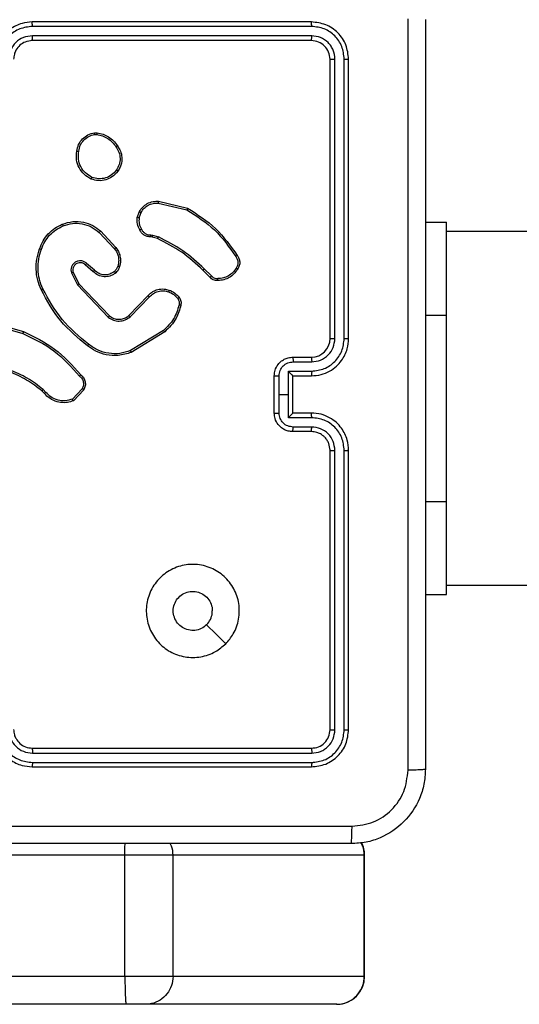
# Model space of a CAD drawing. Units: millimetres. Extents: x -4534 to 379945, y -3372 to 5680.
# Drawn here: x -1245 to -1191, y 2626 to 2731 of the extents above; entities that cross this region are included whole.
import ezdxf

# ---------------------------------------------------------------- set-up
doc = ezdxf.new("R2010")
doc.units = ezdxf.units.MM
doc.layers.add('Toestel 2D', color=7, linetype='Continuous', lineweight=20)

# ---------------------------------------------------------------- blocks, each defined once
blk = doc.blocks.new('1')
at = {"color": 7, "linetype": 'Continuous', "lineweight": 25}
for p, q in [((-1147.028, -54.662), (-1150.028, -54.662)), ((-1147.025, -54.71), (-1150.027, -54.71)), ((-1147.028, -54.862), (-1150.028, -54.862)), ((-1147.025, -54.81), (-1150.027, -54.81)), ((-1146.828, -58.062), (-1146.828, -55.062)), ((-1146.775, -58.062), (-1146.775, -55.06)), ((-1146.675, -58.062), (-1146.675, -55.06)), ((-1146.628, -58.062), (-1146.628, -55.062)), ((-1149.36, -55.852), (-1149.331, -55.852)), ((-1149.357, -55.871), (-1149.333, -55.871)), ((-1148.674, -56.608), (-1148.366, -56.681)), ((-1148.673, -56.588), (-1148.358, -56.663)), ((-1148.9, -56.762), (-1148.877, -56.699)), ((-1148.88, -56.765), (-1148.859, -56.708)), ((-1145.803, -56.812), (-1145.578, -56.812)), ((-1145.578, -57.812), (-1145.578, -56.812)), ((-1149.308, -56.922), (-1149.145, -57.098)), ((-1149.295, -56.907), (-1149.13, -57.085)), ((-1148.739, -56.972), (-1148.753, -56.97)), ((-1148.752, -56.95), (-1148.736, -56.952)), ((-1148.682, -56.989), (-1148.739, -56.972)), ((-1148.736, -56.952), (-1148.673, -56.97)), ((-1132.129, -56.912), (-1145.578, -56.912)), ((-1149.373, -57.344), (-1149.458, -57.27)), ((-1149.359, -57.329), (-1149.444, -57.255)), ((-1148.102, -57.39), (-1148.179, -57.313)), ((-1149.607, -57.357), (-1149.543, -57.487)), ((-1149.588, -57.351), (-1149.527, -57.476)), ((-1148.118, -57.403), (-1148.194, -57.328)), ((-1149.543, -57.487), (-1149.212, -57.833)), ((-1149.527, -57.476), (-1149.199, -57.818)), ((-1148.99, -57.815), (-1148.784, -57.601)), ((-1148.976, -57.83), (-1148.768, -57.614)), ((-1145.578, -59.812), (-1145.578, -57.812)), ((-1150.482, -57.908), (-1150.129, -58.007)), ((-1150.478, -57.888), (-1150.123, -57.988)), ((-1148.617, -57.975), (-1148.972, -58.192)), ((-1148.605, -57.991), (-1148.964, -58.211)), ((-1147.228, -58.262), (-1147.028, -58.262)), ((-1147.226, -58.312), (-1147.025, -58.312)), ((-1147.428, -58.862), (-1147.428, -58.462)), ((-1147.376, -58.662), (-1147.376, -58.462)), ((-1147.276, -58.412), (-1147.025, -58.412)), ((-1147.276, -58.662), (-1147.276, -58.412)), ((-1147.228, -58.462), (-1147.028, -58.462)), ((-1147.228, -58.462), (-1147.228, -58.462)), ((-1147.228, -58.862), (-1147.228, -58.462)), ((-1149.897, -58.652), (-1149.924, -58.625)), ((-1149.882, -58.64), (-1149.91, -58.61)), ((-1149.49, -58.602), (-1149.596, -58.713)), ((-1149.474, -58.612), (-1149.586, -58.731)), ((-1147.376, -58.862), (-1147.376, -58.662)), ((-1147.376, -58.662), (-1147.276, -58.662)), ((-1147.276, -58.912), (-1147.276, -58.662)), ((-1147.028, -58.862), (-1147.228, -58.862)), ((-1147.228, -58.862), (-1147.228, -58.862)), ((-1147.025, -58.912), (-1147.276, -58.912)), ((-1147.028, -59.062), (-1147.228, -59.062)), ((-1147.025, -59.013), (-1147.226, -59.013)), ((-1146.828, -62.262), (-1146.828, -59.262)), ((-1146.775, -62.265), (-1146.775, -59.263)), ((-1146.675, -62.265), (-1146.675, -59.263)), ((-1146.628, -62.262), (-1146.628, -59.262)), ((-1145.578, -60.812), (-1145.578, -59.812)), ((-1145.578, -60.712), (-1132.129, -60.712)), ((-1145.803, -60.812), (-1145.578, -60.812)), ((-1150.028, -62.462), (-1147.028, -62.462)), ((-1150.027, -62.515), (-1147.025, -62.515)), ((-1150.028, -62.662), (-1147.028, -62.662)), ((-1150.027, -62.615), (-1147.025, -62.615)), ((-1148.515, -63.612), (-1149.032, -63.612)), ((-1149.032, -64.912), (-1149.032, -63.612)), ((-1148.515, -64.912), (-1148.515, -63.612)), ((-1146.46, -63.612), (-1148.515, -63.612)), ((-1146.46, -64.912), (-1146.46, -63.612)), ((-1146.456, -64.912), (-1146.456, -63.612)), ((-1226.914, -64.912), (-1149.032, -64.912)), ((-1149.032, -64.912), (-1148.515, -64.912)), ((-1148.515, -64.912), (-1146.46, -64.912)), ((-1149.019, -65.212), (-1226.901, -65.212)), ((-1148.812, -65.212), (-1149.019, -65.212)), ((-1146.757, -65.212), (-1148.812, -65.212)), ((-1146.756, -65.212), (-1146.757, -65.212))]:
    blk.add_line(p, q, dxfattribs=at)
at = {"color": 8, "linetype": 'Continuous', "lineweight": 25}
for p, q in [((-1145.803, -57.812), (-1145.578, -57.812)), ((-1145.803, -59.812), (-1145.578, -59.812)), ((-1149.032, -63.612), (-1220.264, -63.612)), ((-1146.456, -63.612), (-1146.46, -63.612)), ((-1146.46, -64.912), (-1146.456, -64.912))]:
    blk.add_line(p, q, dxfattribs=at)
at = {"color": 7, "linetype": 'Continuous', "lineweight": 25, "flags": 128}
blk.add_lwpolyline([(-1147.949, -61.341), (-1148.052, -61.238), (-1148.154, -61.136)], dxfattribs=at)
at = {"color": 7, "linetype": 'Continuous', "lineweight": 25}
for centre, radius, start, end in [((-1147.028, -58.062), 0.2, 269.9992, 359.9991), ((-1146.756, -63.612), 0.3, 0, 27.329), ((-1146.756, -64.912), 0.3, 270, 0)]:
    blk.add_arc(centre, radius, start, end, dxfattribs=at)
for points, knots in [([(-1150.028, -54.662), (-1150.065, -54.665), (-1150.149, -54.672), (-1150.252, -54.725), (-1150.33, -54.795), (-1150.382, -54.869), (-1150.42, -54.96), (-1150.425, -55.027), (-1150.428, -55.062)], [0, 0, 0, 0, 0.1776076, 0.4030072, 0.5342124, 0.6774576, 0.8327236, 1, 1, 1, 1]), ([(-1150.027, -54.71), (-1150.027, -54.703), (-1150.027, -54.691), (-1150.027, -54.675), (-1150.028, -54.665), (-1150.028, -54.663), (-1150.028, -54.662)], [0, 0, 0, 0, 0.250161, 0.500083, 0.749942, 1, 1, 1, 1]), ([(-1147.025, -54.71), (-1147.025, -54.703), (-1147.026, -54.689), (-1147.026, -54.673), (-1147.027, -54.664), (-1147.027, -54.663), (-1147.028, -54.662)], [0, 0, 0, 0, 0.279793, 0.559148, 0.779425, 1, 1, 1, 1]), ([(-1146.628, -55.062), (-1146.634, -55.01), (-1146.646, -54.905), (-1146.738, -54.773), (-1146.871, -54.68), (-1146.975, -54.668), (-1147.028, -54.662)], [0, 0, 0, 0, 0.250151, 0.500128, 0.750043, 1, 1, 1, 1]), ([(-1145.99, -62.698), (-1145.99, -61.802), (-1145.99, -60.009), (-1145.99, -57.316), (-1145.99, -55.523), (-1145.99, -54.627)], [0, 0, 0, 0, 0.333336, 0.666664, 1, 1, 1, 1]), ([(-1145.803, -54.637), (-1145.803, -55.531), (-1145.803, -57.32), (-1145.803, -60.005), (-1145.803, -61.793), (-1145.803, -62.687)], [0, 0, 0, 0, 0.333296, 0.666701, 1, 1, 1, 1]), ([(-1150.027, -54.71), (-1150.073, -54.715), (-1150.165, -54.727), (-1150.281, -54.807), (-1150.362, -54.922), (-1150.372, -55.014), (-1150.378, -55.06)], [0, 0, 0, 0, 0.2499, 0.499843, 0.749541, 1, 1, 1, 1]), ([(-1146.675, -55.06), (-1146.681, -55.014), (-1146.692, -54.923), (-1146.759, -54.825), (-1146.829, -54.767), (-1146.91, -54.723), (-1146.979, -54.715), (-1147.025, -54.71)], [0, 0, 0, 0, 0.249618, 0.499218, 0.623818, 0.749847, 1, 1, 1, 1]), ([(-1150.027, -54.81), (-1150.06, -54.814), (-1150.126, -54.821), (-1150.208, -54.879), (-1150.266, -54.962), (-1150.274, -55.027), (-1150.277, -55.06)], [0, 0, 0, 0, 0.250424, 0.500121, 0.75006, 1, 1, 1, 1]), ([(-1150.028, -54.862), (-1150.053, -54.865), (-1150.101, -54.871), (-1150.163, -54.91), (-1150.201, -54.957), (-1150.224, -55.01), (-1150.226, -55.044), (-1150.228, -55.062)], [0, 0, 0, 0, 0.2444389, 0.457347, 0.6754424, 0.8245365, 1, 1, 1, 1]), ([(-1150.028, -54.862), (-1150.028, -54.862), (-1150.028, -54.862), (-1150.028, -54.859), (-1150.027, -54.854), (-1150.027, -54.847), (-1150.027, -54.839), (-1150.027, -54.83), (-1150.027, -54.82), (-1150.027, -54.813), (-1150.027, -54.81)], [0, 0, 0, 0, 0.124874, 0.250177, 0.375192, 0.49998, 0.624735, 0.749797, 0.874932, 1, 1, 1, 1]), ([(-1147.028, -54.862), (-1147.027, -54.861), (-1147.027, -54.859), (-1147.026, -54.845), (-1147.025, -54.828), (-1147.025, -54.816), (-1147.025, -54.81)], [0, 0, 0, 0, 0.279784, 0.55893, 0.779435, 1, 1, 1, 1]), ([(-1146.828, -55.062), (-1146.831, -55.036), (-1146.837, -54.984), (-1146.883, -54.918), (-1146.949, -54.871), (-1147.002, -54.865), (-1147.028, -54.862)], [0, 0, 0, 0, 0.250212, 0.500127, 0.749988, 1, 1, 1, 1]), ([(-1146.775, -55.06), (-1146.779, -55.027), (-1146.784, -54.978), (-1146.816, -54.92), (-1146.858, -54.87), (-1146.927, -54.822), (-1146.993, -54.814), (-1147.025, -54.81)], [0, 0, 0, 0, 0.250149, 0.376162, 0.500777, 0.750384, 1, 1, 1, 1]), ([(-1146.828, -55.062), (-1146.827, -55.062), (-1146.825, -55.061), (-1146.81, -55.06), (-1146.793, -55.06), (-1146.781, -55.06), (-1146.775, -55.06)], [0, 0, 0, 0, 0.2798021, 0.5589835, 0.7794826, 1, 1, 1, 1]), ([(-1146.675, -55.06), (-1146.668, -55.06), (-1146.654, -55.06), (-1146.639, -55.061), (-1146.629, -55.062), (-1146.628, -55.062), (-1146.628, -55.062)], [0, 0, 0, 0, 0.279806, 0.559167, 0.779443, 1, 1, 1, 1]), ([(-1149.549, -56.049), (-1149.544, -56.025), (-1149.534, -55.977), (-1149.491, -55.916), (-1149.432, -55.87), (-1149.385, -55.858), (-1149.36, -55.852)], [0, 0, 0, 0, 0.250002, 0.500012, 0.746666, 1, 1, 1, 1]), ([(-1149.529, -56.051), (-1149.524, -56.029), (-1149.516, -55.985), (-1149.476, -55.93), (-1149.423, -55.887), (-1149.379, -55.876), (-1149.357, -55.871)], [0, 0, 0, 0, 0.249961, 0.499935, 0.749786, 1, 1, 1, 1]), ([(-1149.357, -55.871), (-1149.358, -55.868), (-1149.358, -55.863), (-1149.359, -55.857), (-1149.36, -55.853), (-1149.36, -55.852), (-1149.36, -55.852)], [0, 0, 0, 0, 0.2501605, 0.5000875, 0.7494407, 1, 1, 1, 1]), ([(-1149.331, -55.852), (-1149.331, -55.852), (-1149.331, -55.853), (-1149.332, -55.858), (-1149.332, -55.864), (-1149.333, -55.869), (-1149.333, -55.871)], [0, 0, 0, 0, 0.279177, 0.559111, 0.779332, 1, 1, 1, 1]), ([(-1149.333, -55.871), (-1149.313, -55.875), (-1149.272, -55.883), (-1149.216, -55.912), (-1149.166, -55.951), (-1149.141, -55.985), (-1149.129, -56.002)], [0, 0, 0, 0, 0.249902, 0.499997, 0.750076, 1, 1, 1, 1]), ([(-1149.331, -55.852), (-1149.309, -55.856), (-1149.266, -55.864), (-1149.206, -55.895), (-1149.153, -55.936), (-1149.126, -55.973), (-1149.113, -55.991)], [0, 0, 0, 0, 0.2469958, 0.4959946, 0.7469865, 1, 1, 1, 1]), ([(-1149.113, -55.991), (-1149.113, -55.991), (-1149.114, -55.991), (-1149.116, -55.993), (-1149.12, -55.995), (-1149.122, -55.997), (-1149.126, -55.999), (-1149.128, -56.001), (-1149.129, -56.002)], [0, 0, 0, 0, 0.217518, 0.456896, 0.584178, 0.717497, 0.856082, 1, 1, 1, 1]), ([(-1149.129, -56.002), (-1149.117, -56.021), (-1149.092, -56.059), (-1149.081, -56.127), (-1149.09, -56.195), (-1149.113, -56.233), (-1149.125, -56.253)], [0, 0, 0, 0, 0.249964, 0.499938, 0.749788, 1, 1, 1, 1]), ([(-1149.113, -55.991), (-1149.104, -56.005), (-1149.082, -56.037), (-1149.063, -56.102), (-1149.065, -56.167), (-1149.082, -56.224), (-1149.1, -56.251), (-1149.109, -56.265)], [0, 0, 0, 0, 0.172911, 0.397088, 0.67226, 0.829706, 1, 1, 1, 1]), ([(-1149.394, -56.35), (-1149.42, -56.335), (-1149.473, -56.304), (-1149.527, -56.23), (-1149.558, -56.141), (-1149.552, -56.08), (-1149.549, -56.049)], [0, 0, 0, 0, 0.245332, 0.500041, 0.742725, 1, 1, 1, 1]), ([(-1149.549, -56.049), (-1149.549, -56.049), (-1149.548, -56.049), (-1149.545, -56.049), (-1149.541, -56.05), (-1149.537, -56.05), (-1149.533, -56.051), (-1149.53, -56.051), (-1149.529, -56.051)], [0, 0, 0, 0, 0.219003, 0.45814, 0.58594, 0.718675, 0.85676, 1, 1, 1, 1]), ([(-1149.386, -56.331), (-1149.411, -56.316), (-1149.459, -56.288), (-1149.51, -56.218), (-1149.537, -56.136), (-1149.532, -56.08), (-1149.529, -56.051)], [0, 0, 0, 0, 0.249948, 0.499915, 0.749749, 1, 1, 1, 1]), ([(-1149.125, -56.253), (-1149.141, -56.272), (-1149.173, -56.309), (-1149.241, -56.341), (-1149.315, -56.351), (-1149.362, -56.337), (-1149.386, -56.331)], [0, 0, 0, 0, 0.250252, 0.500077, 0.750044, 1, 1, 1, 1]), ([(-1149.109, -56.265), (-1149.109, -56.265), (-1149.109, -56.264), (-1149.113, -56.261), (-1149.118, -56.257), (-1149.122, -56.254), (-1149.125, -56.253)], [0, 0, 0, 0, 0.250267, 0.500042, 0.749651, 1, 1, 1, 1]), ([(-1149.109, -56.265), (-1149.128, -56.288), (-1149.164, -56.328), (-1149.239, -56.361), (-1149.317, -56.372), (-1149.368, -56.357), (-1149.394, -56.35)], [0, 0, 0, 0, 0.277663, 0.499917, 0.750898, 1, 1, 1, 1]), ([(-1149.394, -56.35), (-1149.394, -56.349), (-1149.394, -56.349), (-1149.393, -56.346), (-1149.391, -56.342), (-1149.389, -56.339), (-1149.388, -56.335), (-1149.387, -56.332), (-1149.386, -56.331)], [0, 0, 0, 0, 0.216965, 0.45532, 0.583168, 0.716395, 0.855589, 1, 1, 1, 1]), ([(-1148.877, -56.699), (-1148.866, -56.682), (-1148.844, -56.647), (-1148.792, -56.61), (-1148.733, -56.588), (-1148.692, -56.588), (-1148.673, -56.588)], [0, 0, 0, 0, 0.250044, 0.5000025, 0.7697342, 1, 1, 1, 1]), ([(-1148.859, -56.708), (-1148.849, -56.692), (-1148.829, -56.661), (-1148.783, -56.628), (-1148.73, -56.608), (-1148.693, -56.608), (-1148.674, -56.608)], [0, 0, 0, 0, 0.250045, 0.50001, 0.749948, 1, 1, 1, 1]), ([(-1148.673, -56.588), (-1148.673, -56.589), (-1148.673, -56.589), (-1148.673, -56.594), (-1148.673, -56.6), (-1148.674, -56.605), (-1148.674, -56.608)], [0, 0, 0, 0, 0.250048, 0.499681, 0.74948, 1, 1, 1, 1]), ([(-1148.358, -56.663), (-1148.358, -56.663), (-1148.358, -56.664), (-1148.359, -56.666), (-1148.36, -56.67), (-1148.362, -56.673), (-1148.364, -56.677), (-1148.365, -56.679), (-1148.366, -56.681)], [0, 0, 0, 0, 0.2013055, 0.4345616, 0.5638297, 0.7009635, 0.8464208, 1, 1, 1, 1]), ([(-1148.366, -56.681), (-1148.262, -56.747), (-1148.054, -56.879), (-1147.912, -57.08), (-1147.841, -57.181)], [0, 0, 0, 0, 0.500004, 1, 1, 1, 1]), ([(-1148.358, -56.663), (-1148.252, -56.73), (-1148.041, -56.863), (-1147.897, -57.068), (-1147.825, -57.17)], [0, 0, 0, 0, 0.5, 1, 1, 1, 1]), ([(-1148.873, -56.896), (-1148.883, -56.875), (-1148.905, -56.833), (-1148.902, -56.786), (-1148.9, -56.762)], [0, 0, 0, 0, 0.500008, 1, 1, 1, 1]), ([(-1148.88, -56.765), (-1148.882, -56.765), (-1148.885, -56.765), (-1148.889, -56.764), (-1148.892, -56.763), (-1148.896, -56.763), (-1148.899, -56.762), (-1148.9, -56.762), (-1148.9, -56.762)], [0, 0, 0, 0, 0.141244, 0.278252, 0.410405, 0.537767, 0.777601, 1, 1, 1, 1]), ([(-1148.88, -56.765), (-1148.881, -56.787), (-1148.884, -56.829), (-1148.864, -56.867), (-1148.855, -56.886)], [0, 0, 0, 0, 0.499993, 1, 1, 1, 1]), ([(-1148.877, -56.699), (-1148.877, -56.699), (-1148.876, -56.699), (-1148.871, -56.702), (-1148.865, -56.705), (-1148.861, -56.707), (-1148.859, -56.708)], [0, 0, 0, 0, 0.279574, 0.559195, 0.779436, 1, 1, 1, 1]), ([(-1149.949, -57.097), (-1149.937, -57.068), (-1149.915, -57.011), (-1149.858, -56.937), (-1149.788, -56.874), (-1149.733, -56.847), (-1149.705, -56.834)], [0, 0, 0, 0, 0.2499934, 0.499993, 0.749994, 1, 1, 1, 1]), ([(-1149.93, -57.103), (-1149.919, -57.076), (-1149.897, -57.021), (-1149.843, -56.951), (-1149.776, -56.891), (-1149.723, -56.865), (-1149.697, -56.852)], [0, 0, 0, 0, 0.24993, 0.499996, 0.750073, 1, 1, 1, 1]), ([(-1149.705, -56.834), (-1149.667, -56.822), (-1149.593, -56.799), (-1149.479, -56.808), (-1149.376, -56.843), (-1149.322, -56.886), (-1149.295, -56.907)], [0, 0, 0, 0, 0.268423, 0.524556, 0.768426, 1, 1, 1, 1]), ([(-1149.705, -56.834), (-1149.705, -56.834), (-1149.704, -56.835), (-1149.702, -56.839), (-1149.7, -56.845), (-1149.698, -56.849), (-1149.697, -56.852)], [0, 0, 0, 0, 0.249793, 0.499923, 0.74942, 1, 1, 1, 1]), ([(-1149.697, -56.852), (-1149.664, -56.841), (-1149.597, -56.82), (-1149.492, -56.826), (-1149.391, -56.857), (-1149.336, -56.9), (-1149.308, -56.922)], [0, 0, 0, 0, 0.249971, 0.499964, 0.749872, 1, 1, 1, 1]), ([(-1148.873, -56.896), (-1148.873, -56.896), (-1148.872, -56.896), (-1148.869, -56.894), (-1148.865, -56.892), (-1148.862, -56.89), (-1148.859, -56.888), (-1148.856, -56.887), (-1148.855, -56.886)], [0, 0, 0, 0, 0.22668, 0.468831, 0.59566, 0.72663, 0.861401, 1, 1, 1, 1]), ([(-1148.855, -56.886), (-1148.85, -56.896), (-1148.839, -56.915), (-1148.814, -56.935), (-1148.784, -56.949), (-1148.763, -56.949), (-1148.752, -56.95)], [0, 0, 0, 0, 0.250059, 0.500002, 0.749931, 1, 1, 1, 1]), ([(-1149.295, -56.907), (-1149.295, -56.907), (-1149.296, -56.908), (-1149.299, -56.911), (-1149.303, -56.916), (-1149.306, -56.92), (-1149.308, -56.922)], [0, 0, 0, 0, 0.249773, 0.499972, 0.749673, 1, 1, 1, 1]), ([(-1148.753, -56.97), (-1148.766, -56.97), (-1148.792, -56.968), (-1148.827, -56.952), (-1148.855, -56.928), (-1148.867, -56.907), (-1148.873, -56.896)], [0, 0, 0, 0, 0.259362, 0.512474, 0.759344, 1, 1, 1, 1]), ([(-1148.753, -56.97), (-1148.753, -56.97), (-1148.753, -56.969), (-1148.753, -56.966), (-1148.753, -56.962), (-1148.752, -56.958), (-1148.752, -56.954), (-1148.752, -56.951), (-1148.752, -56.95)], [0, 0, 0, 0, 0.227861, 0.469752, 0.596764, 0.727593, 0.861979, 1, 1, 1, 1]), ([(-1148.739, -56.972), (-1148.739, -56.972), (-1148.739, -56.971), (-1148.738, -56.966), (-1148.737, -56.959), (-1148.736, -56.954), (-1148.736, -56.952)], [0, 0, 0, 0, 0.279758, 0.558906, 0.779544, 1, 1, 1, 1]), ([(-1148.682, -56.989), (-1148.682, -56.988), (-1148.681, -56.988), (-1148.679, -56.983), (-1148.676, -56.976), (-1148.674, -56.972), (-1148.673, -56.97)], [0, 0, 0, 0, 0.279682, 0.559174, 0.779562, 1, 1, 1, 1]), ([(-1148.194, -57.328), (-1148.267, -57.26), (-1148.414, -57.124), (-1148.593, -57.034), (-1148.682, -56.989)], [0, 0, 0, 0, 0.499999, 1, 1, 1, 1]), ([(-1148.179, -57.313), (-1148.254, -57.245), (-1148.402, -57.107), (-1148.583, -57.016), (-1148.673, -56.97)], [0, 0, 0, 0, 0.5, 1, 1, 1, 1]), ([(-1149.932, -57.537), (-1149.946, -57.503), (-1149.974, -57.433), (-1149.989, -57.321), (-1149.983, -57.206), (-1149.961, -57.134), (-1149.949, -57.097)], [0, 0, 0, 0, 0.2434003, 0.4999966, 0.7420122, 1, 1, 1, 1]), ([(-1149.914, -57.529), (-1149.928, -57.495), (-1149.955, -57.427), (-1149.968, -57.318), (-1149.963, -57.208), (-1149.941, -57.138), (-1149.93, -57.103)], [0, 0, 0, 0, 0.249938, 0.499991, 0.750048, 1, 1, 1, 1]), ([(-1149.949, -57.097), (-1149.949, -57.097), (-1149.948, -57.097), (-1149.945, -57.098), (-1149.942, -57.099), (-1149.938, -57.101), (-1149.934, -57.102), (-1149.931, -57.103), (-1149.93, -57.103)], [0, 0, 0, 0, 0.2093, 0.445285, 0.573497, 0.708846, 0.850998, 1, 1, 1, 1]), ([(-1149.13, -57.085), (-1149.13, -57.085), (-1149.13, -57.086), (-1149.134, -57.089), (-1149.139, -57.093), (-1149.143, -57.096), (-1149.145, -57.098)], [0, 0, 0, 0, 0.2496989, 0.4998749, 0.7496292, 1, 1, 1, 1]), ([(-1149.145, -57.098), (-1149.135, -57.111), (-1149.116, -57.138), (-1149.101, -57.186), (-1149.097, -57.236), (-1149.104, -57.268), (-1149.108, -57.284)], [0, 0, 0, 0, 0.250025, 0.499997, 0.749972, 1, 1, 1, 1]), ([(-1149.13, -57.085), (-1149.12, -57.099), (-1149.1, -57.126), (-1149.083, -57.177), (-1149.076, -57.233), (-1149.085, -57.271), (-1149.089, -57.291)], [0, 0, 0, 0, 0.226434, 0.468582, 0.726446, 1, 1, 1, 1]), ([(-1147.825, -57.17), (-1147.826, -57.17), (-1147.826, -57.17), (-1147.829, -57.172), (-1147.832, -57.174), (-1147.835, -57.176), (-1147.838, -57.178), (-1147.84, -57.18), (-1147.841, -57.181)], [0, 0, 0, 0, 0.228574, 0.470883, 0.597488, 0.72769, 0.862243, 1, 1, 1, 1]), ([(-1147.841, -57.181), (-1147.835, -57.19), (-1147.823, -57.209), (-1147.817, -57.243), (-1147.82, -57.277), (-1147.831, -57.296), (-1147.837, -57.306)], [0, 0, 0, 0, 0.250058, 0.499992, 0.74992, 1, 1, 1, 1]), ([(-1147.825, -57.17), (-1147.819, -57.18), (-1147.805, -57.201), (-1147.797, -57.239), (-1147.8, -57.28), (-1147.814, -57.305), (-1147.821, -57.317)], [0, 0, 0, 0, 0.230256, 0.473702, 0.730263, 1, 1, 1, 1]), ([(-1149.444, -57.255), (-1149.452, -57.249), (-1149.47, -57.235), (-1149.502, -57.226), (-1149.535, -57.228), (-1149.566, -57.241), (-1149.591, -57.263), (-1149.607, -57.292), (-1149.614, -57.325), (-1149.609, -57.346), (-1149.607, -57.357)], [0, 0, 0, 0, 0.125104, 0.250176, 0.374962, 0.500011, 0.624899, 0.749994, 0.874987, 1, 1, 1, 1]), ([(-1149.458, -57.27), (-1149.464, -57.265), (-1149.478, -57.254), (-1149.502, -57.247), (-1149.526, -57.248), (-1149.551, -57.256), (-1149.571, -57.271), (-1149.583, -57.289), (-1149.59, -57.307), (-1149.594, -57.328), (-1149.59, -57.344), (-1149.588, -57.351)], [0, 0, 0, 0, 0.12201, 0.24845, 0.350817, 0.467241, 0.617018, 0.696819, 0.769098, 0.895971, 1, 1, 1, 1]), ([(-1149.458, -57.27), (-1149.458, -57.27), (-1149.457, -57.27), (-1149.456, -57.268), (-1149.454, -57.266), (-1149.451, -57.263), (-1149.448, -57.26), (-1149.445, -57.257), (-1149.444, -57.255)], [0, 0, 0, 0, 0.156709, 0.374984, 0.507637, 0.655866, 0.8201, 1, 1, 1, 1]), ([(-1149.108, -57.284), (-1149.112, -57.295), (-1149.12, -57.316), (-1149.136, -57.333), (-1149.144, -57.341)], [0, 0, 0, 0, 0.5000024, 1, 1, 1, 1]), ([(-1149.089, -57.291), (-1149.094, -57.303), (-1149.099, -57.317), (-1149.109, -57.331), (-1149.117, -57.342), (-1149.125, -57.35), (-1149.131, -57.356)], [0, 0, 0, 0, 0.4994405, 0.5600979, 0.6638594, 1, 1, 1, 1]), ([(-1149.089, -57.291), (-1149.09, -57.29), (-1149.09, -57.29), (-1149.094, -57.289), (-1149.101, -57.287), (-1149.106, -57.285), (-1149.108, -57.284)], [0, 0, 0, 0, 0.250126, 0.499643, 0.749797, 1, 1, 1, 1]), ([(-1148.194, -57.328), (-1148.194, -57.328), (-1148.194, -57.328), (-1148.193, -57.327), (-1148.191, -57.325), (-1148.19, -57.324), (-1148.187, -57.321), (-1148.185, -57.319), (-1148.182, -57.316), (-1148.18, -57.314), (-1148.179, -57.313)], [0, 0, 0, 0, 0.125073, 0.250028, 0.37485, 0.500138, 0.624682, 0.749721, 0.874848, 1, 1, 1, 1]), ([(-1147.837, -57.306), (-1147.848, -57.322), (-1147.871, -57.355), (-1147.919, -57.39), (-1147.974, -57.414), (-1148.013, -57.418), (-1148.033, -57.419)], [0, 0, 0, 0, 0.250032, 0.500004, 0.749968, 1, 1, 1, 1]), ([(-1147.821, -57.317), (-1147.821, -57.317), (-1147.821, -57.317), (-1147.824, -57.315), (-1147.827, -57.313), (-1147.83, -57.311), (-1147.833, -57.308), (-1147.836, -57.307), (-1147.837, -57.306)], [0, 0, 0, 0, 0.222223, 0.462413, 0.589913, 0.721918, 0.858712, 1, 1, 1, 1]), ([(-1149.588, -57.351), (-1149.588, -57.351), (-1149.589, -57.351), (-1149.593, -57.353), (-1149.599, -57.355), (-1149.604, -57.356), (-1149.607, -57.357)], [0, 0, 0, 0, 0.249696, 0.499752, 0.749581, 1, 1, 1, 1]), ([(-1149.373, -57.344), (-1149.373, -57.344), (-1149.372, -57.344), (-1149.37, -57.341), (-1149.367, -57.339), (-1149.365, -57.336), (-1149.362, -57.333), (-1149.36, -57.331), (-1149.359, -57.329)], [0, 0, 0, 0, 0.205724, 0.441221, 0.569548, 0.705724, 0.849196, 1, 1, 1, 1]), ([(-1149.131, -57.356), (-1149.141, -57.364), (-1149.161, -57.379), (-1149.203, -57.395), (-1149.257, -57.402), (-1149.322, -57.387), (-1149.356, -57.358), (-1149.373, -57.344)], [0, 0, 0, 0, 0.14529, 0.276007, 0.502103, 0.756348, 1, 1, 1, 1]), ([(-1149.144, -57.341), (-1149.16, -57.352), (-1149.194, -57.374), (-1149.254, -57.381), (-1149.313, -57.368), (-1149.343, -57.342), (-1149.359, -57.329)], [0, 0, 0, 0, 0.249931, 0.499862, 0.749617, 1, 1, 1, 1]), ([(-1149.131, -57.356), (-1149.131, -57.356), (-1149.132, -57.356), (-1149.135, -57.352), (-1149.139, -57.347), (-1149.142, -57.343), (-1149.144, -57.341)], [0, 0, 0, 0, 0.250319, 0.500091, 0.749905, 1, 1, 1, 1]), ([(-1148.118, -57.403), (-1148.118, -57.403), (-1148.118, -57.403), (-1148.115, -57.401), (-1148.112, -57.398), (-1148.109, -57.396), (-1148.106, -57.393), (-1148.104, -57.391), (-1148.102, -57.39)], [0, 0, 0, 0, 0.213369, 0.45034, 0.578238, 0.712634, 0.853166, 1, 1, 1, 1]), ([(-1148.032, -57.44), (-1148.041, -57.44), (-1148.058, -57.441), (-1148.082, -57.433), (-1148.103, -57.421), (-1148.113, -57.409), (-1148.118, -57.403)], [0, 0, 0, 0, 0.262908, 0.524952, 0.770666, 1, 1, 1, 1]), ([(-1148.033, -57.419), (-1148.039, -57.42), (-1148.053, -57.42), (-1148.072, -57.415), (-1148.089, -57.405), (-1148.098, -57.395), (-1148.102, -57.39)], [0, 0, 0, 0, 0.250038, 0.499968, 0.749973, 1, 1, 1, 1]), ([(-1148.032, -57.44), (-1148.032, -57.439), (-1148.032, -57.439), (-1148.032, -57.434), (-1148.032, -57.429), (-1148.032, -57.423), (-1148.033, -57.421), (-1148.033, -57.419)], [0, 0, 0, 0, 0.241831, 0.488888, 0.740713, 0.869792, 1, 1, 1, 1]), ([(-1147.821, -57.317), (-1147.833, -57.335), (-1147.858, -57.37), (-1147.909, -57.408), (-1147.968, -57.434), (-1148.011, -57.438), (-1148.032, -57.44)], [0, 0, 0, 0, 0.25001, 0.500012, 0.750007, 1, 1, 1, 1]), ([(-1149.527, -57.476), (-1149.527, -57.476), (-1149.528, -57.476), (-1149.53, -57.477), (-1149.533, -57.48), (-1149.536, -57.482), (-1149.539, -57.484), (-1149.542, -57.486), (-1149.543, -57.487)], [0, 0, 0, 0, 0.194188, 0.425374, 0.554808, 0.693751, 0.842347, 1, 1, 1, 1]), ([(-1149.932, -57.537), (-1149.932, -57.537), (-1149.932, -57.537), (-1149.927, -57.535), (-1149.921, -57.532), (-1149.916, -57.53), (-1149.914, -57.529)], [0, 0, 0, 0, 0.249949, 0.500066, 0.749817, 1, 1, 1, 1]), ([(-1149.435, -58.14), (-1149.537, -58.055), (-1149.742, -57.886), (-1149.869, -57.654), (-1149.932, -57.537)], [0, 0, 0, 0, 0.500138, 1, 1, 1, 1]), ([(-1149.423, -58.124), (-1149.523, -58.04), (-1149.725, -57.873), (-1149.851, -57.644), (-1149.914, -57.529)], [0, 0, 0, 0, 0.499999, 1, 1, 1, 1]), ([(-1148.784, -57.601), (-1148.781, -57.598), (-1148.772, -57.588), (-1148.753, -57.571), (-1148.722, -57.551), (-1148.674, -57.533), (-1148.615, -57.526), (-1148.575, -57.536), (-1148.557, -57.541)], [0, 0, 0, 0, 0.056655, 0.159015, 0.307041, 0.500609, 0.775365, 1, 1, 1, 1]), ([(-1148.784, -57.601), (-1148.784, -57.602), (-1148.783, -57.602), (-1148.779, -57.605), (-1148.774, -57.61), (-1148.77, -57.613), (-1148.768, -57.614)], [0, 0, 0, 0, 0.280014, 0.559356, 0.779469, 1, 1, 1, 1]), ([(-1148.768, -57.614), (-1148.755, -57.601), (-1148.728, -57.575), (-1148.675, -57.553), (-1148.618, -57.546), (-1148.581, -57.555), (-1148.563, -57.56)], [0, 0, 0, 0, 0.249967, 0.499959, 0.749846, 1, 1, 1, 1]), ([(-1148.557, -57.541), (-1148.557, -57.541), (-1148.557, -57.542), (-1148.559, -57.546), (-1148.561, -57.552), (-1148.562, -57.557), (-1148.563, -57.56)], [0, 0, 0, 0, 0.2503858, 0.5000691, 0.7497362, 1, 1, 1, 1]), ([(-1148.563, -57.56), (-1148.544, -57.568), (-1148.505, -57.585), (-1148.478, -57.617), (-1148.464, -57.633)], [0, 0, 0, 0, 0.500025, 1, 1, 1, 1]), ([(-1148.557, -57.541), (-1148.536, -57.55), (-1148.494, -57.569), (-1148.464, -57.604), (-1148.449, -57.621)], [0, 0, 0, 0, 0.4999943, 1, 1, 1, 1]), ([(-1148.449, -57.621), (-1148.449, -57.622), (-1148.449, -57.622), (-1148.454, -57.625), (-1148.459, -57.629), (-1148.462, -57.632), (-1148.464, -57.633)], [0, 0, 0, 0, 0.280018, 0.559308, 0.779311, 1, 1, 1, 1]), ([(-1148.464, -57.633), (-1148.461, -57.638), (-1148.455, -57.648), (-1148.449, -57.665), (-1148.447, -57.683), (-1148.449, -57.694), (-1148.45, -57.7)], [0, 0, 0, 0, 0.249941, 0.499985, 0.75007, 1, 1, 1, 1]), ([(-1148.449, -57.621), (-1148.445, -57.627), (-1148.437, -57.639), (-1148.43, -57.66), (-1148.428, -57.682), (-1148.43, -57.697), (-1148.431, -57.704)], [0, 0, 0, 0, 0.24393, 0.491903, 0.743917, 1, 1, 1, 1]), ([(-1148.45, -57.7), (-1148.466, -57.753), (-1148.498, -57.859), (-1148.578, -57.937), (-1148.617, -57.975)], [0, 0, 0, 0, 0.499995, 1, 1, 1, 1]), ([(-1148.431, -57.704), (-1148.445, -57.753), (-1148.477, -57.864), (-1148.559, -57.945), (-1148.605, -57.991)], [0, 0, 0, 0, 0.439103, 1, 1, 1, 1]), ([(-1148.431, -57.704), (-1148.431, -57.704), (-1148.432, -57.704), (-1148.436, -57.703), (-1148.442, -57.702), (-1148.447, -57.701), (-1148.45, -57.7)], [0, 0, 0, 0, 0.250103, 0.500201, 0.749943, 1, 1, 1, 1]), ([(-1149.199, -57.818), (-1149.2, -57.818), (-1149.2, -57.819), (-1149.203, -57.822), (-1149.207, -57.827), (-1149.21, -57.831), (-1149.212, -57.833)], [0, 0, 0, 0, 0.250019, 0.499785, 0.749809, 1, 1, 1, 1]), ([(-1149.212, -57.833), (-1149.194, -57.845), (-1149.158, -57.869), (-1149.093, -57.878), (-1149.029, -57.866), (-1148.994, -57.842), (-1148.976, -57.83)], [0, 0, 0, 0, 0.250293, 0.500093, 0.750058, 1, 1, 1, 1]), ([(-1149.199, -57.818), (-1149.184, -57.829), (-1149.153, -57.849), (-1149.098, -57.858), (-1149.055, -57.851), (-1149.019, -57.837), (-1149.001, -57.824), (-1148.99, -57.815)], [0, 0, 0, 0, 0.244215, 0.48994, 0.713029, 0.811023, 1, 1, 1, 1]), ([(-1148.99, -57.815), (-1148.99, -57.815), (-1148.989, -57.816), (-1148.986, -57.819), (-1148.981, -57.824), (-1148.978, -57.828), (-1148.976, -57.83)], [0, 0, 0, 0, 0.249701, 0.499801, 0.749877, 1, 1, 1, 1]), ([(-1150.123, -57.988), (-1150.123, -57.988), (-1150.123, -57.989), (-1150.124, -57.991), (-1150.125, -57.995), (-1150.126, -57.998), (-1150.128, -58.002), (-1150.129, -58.005), (-1150.129, -58.007)], [0, 0, 0, 0, 0.200758, 0.433933, 0.563054, 0.700377, 0.84622, 1, 1, 1, 1]), ([(-1150.129, -58.007), (-1150.012, -58.063), (-1149.779, -58.175), (-1149.607, -58.369), (-1149.521, -58.466)], [0, 0, 0, 0, 0.499997, 1, 1, 1, 1]), ([(-1150.123, -57.988), (-1150.006, -58.044), (-1149.77, -58.156), (-1149.595, -58.352), (-1149.507, -58.451)], [0, 0, 0, 0, 0.493266, 1, 1, 1, 1]), ([(-1148.605, -57.991), (-1148.605, -57.991), (-1148.606, -57.99), (-1148.608, -57.986), (-1148.612, -57.981), (-1148.616, -57.977), (-1148.617, -57.975)], [0, 0, 0, 0, 0.2501559, 0.4998117, 0.749804, 1, 1, 1, 1]), ([(-1149.423, -58.124), (-1149.423, -58.125), (-1149.425, -58.128), (-1149.428, -58.131), (-1149.43, -58.134), (-1149.433, -58.137), (-1149.435, -58.139), (-1149.435, -58.14), (-1149.435, -58.14)], [0, 0, 0, 0, 0.150116, 0.29286, 0.428777, 0.557262, 0.792394, 1, 1, 1, 1]), ([(-1148.964, -58.211), (-1149.01, -58.225), (-1149.098, -58.252), (-1149.231, -58.242), (-1149.345, -58.204), (-1149.406, -58.161), (-1149.435, -58.14)], [0, 0, 0, 0, 0.286577, 0.548804, 0.786616, 1, 1, 1, 1]), ([(-1148.972, -58.192), (-1149.01, -58.205), (-1149.086, -58.229), (-1149.207, -58.225), (-1149.324, -58.193), (-1149.39, -58.147), (-1149.423, -58.124)], [0, 0, 0, 0, 0.249979, 0.499963, 0.749895, 1, 1, 1, 1]), ([(-1147.028, -58.462), (-1146.993, -58.46), (-1146.925, -58.455), (-1146.834, -58.416), (-1146.76, -58.364), (-1146.69, -58.286), (-1146.638, -58.184), (-1146.631, -58.099), (-1146.628, -58.062)], [0, 0, 0, 0, 0.167663, 0.323201, 0.46661, 0.597875, 0.823053, 1, 1, 1, 1]), ([(-1147.025, -58.412), (-1146.979, -58.407), (-1146.888, -58.396), (-1146.772, -58.315), (-1146.692, -58.199), (-1146.681, -58.108), (-1146.675, -58.062)], [0, 0, 0, 0, 0.250449, 0.500143, 0.750091, 1, 1, 1, 1]), ([(-1147.025, -58.312), (-1146.993, -58.308), (-1146.927, -58.301), (-1146.844, -58.243), (-1146.787, -58.16), (-1146.779, -58.095), (-1146.775, -58.062)], [0, 0, 0, 0, 0.250449, 0.500146, 0.750096, 1, 1, 1, 1]), ([(-1146.828, -58.062), (-1146.827, -58.062), (-1146.827, -58.062), (-1146.824, -58.062), (-1146.819, -58.062), (-1146.812, -58.062), (-1146.804, -58.062), (-1146.795, -58.062), (-1146.785, -58.062), (-1146.779, -58.062), (-1146.775, -58.062)], [0, 0, 0, 0, 0.124898, 0.249958, 0.375241, 0.499807, 0.62456, 0.749779, 0.874942, 1, 1, 1, 1]), ([(-1146.675, -58.062), (-1146.669, -58.062), (-1146.656, -58.062), (-1146.641, -58.062), (-1146.63, -58.062), (-1146.628, -58.062), (-1146.628, -58.062)], [0, 0, 0, 0, 0.250119, 0.500039, 0.749937, 1, 1, 1, 1]), ([(-1148.964, -58.211), (-1148.964, -58.211), (-1148.964, -58.21), (-1148.966, -58.206), (-1148.969, -58.2), (-1148.971, -58.195), (-1148.972, -58.192)], [0, 0, 0, 0, 0.250706, 0.500022, 0.749769, 1, 1, 1, 1]), ([(-1147.428, -58.462), (-1147.426, -58.442), (-1147.422, -58.398), (-1147.393, -58.346), (-1147.357, -58.308), (-1147.32, -58.283), (-1147.276, -58.266), (-1147.244, -58.264), (-1147.228, -58.262)], [0, 0, 0, 0, 0.1926778, 0.4230757, 0.5530408, 0.6925256, 0.8415137, 1, 1, 1, 1]), ([(-1147.228, -58.262), (-1147.227, -58.263), (-1147.227, -58.265), (-1147.226, -58.278), (-1147.226, -58.295), (-1147.226, -58.306), (-1147.226, -58.312)], [0, 0, 0, 0, 0.279736, 0.559009, 0.779515, 1, 1, 1, 1]), ([(-1147.028, -58.262), (-1147.027, -58.263), (-1147.027, -58.265), (-1147.026, -58.276), (-1147.026, -58.293), (-1147.025, -58.306), (-1147.025, -58.312)], [0, 0, 0, 0, 0.250142, 0.500056, 0.749792, 1, 1, 1, 1]), ([(-1147.376, -58.462), (-1147.373, -58.443), (-1147.369, -58.403), (-1147.334, -58.354), (-1147.284, -58.319), (-1147.245, -58.315), (-1147.226, -58.312)], [0, 0, 0, 0, 0.2504338, 0.5001261, 0.7500653, 1, 1, 1, 1]), ([(-1149.924, -58.625), (-1149.977, -58.584), (-1150.086, -58.499), (-1150.212, -58.445), (-1150.276, -58.417)], [0, 0, 0, 0, 0.494657, 1, 1, 1, 1]), ([(-1149.91, -58.61), (-1149.966, -58.567), (-1150.076, -58.481), (-1150.205, -58.426), (-1150.27, -58.399)], [0, 0, 0, 0, 0.500009, 1, 1, 1, 1]), ([(-1149.507, -58.451), (-1149.507, -58.451), (-1149.507, -58.452), (-1149.51, -58.454), (-1149.513, -58.457), (-1149.515, -58.46), (-1149.518, -58.463), (-1149.52, -58.465), (-1149.521, -58.466)], [0, 0, 0, 0, 0.228251, 0.470127, 0.5971, 0.72778, 0.861883, 1, 1, 1, 1]), ([(-1149.521, -58.466), (-1149.511, -58.474), (-1149.492, -58.491), (-1149.477, -58.527), (-1149.475, -58.566), (-1149.485, -58.59), (-1149.49, -58.602)], [0, 0, 0, 0, 0.24996, 0.499901, 0.749649, 1, 1, 1, 1]), ([(-1149.507, -58.451), (-1149.496, -58.462), (-1149.473, -58.483), (-1149.457, -58.526), (-1149.455, -58.572), (-1149.468, -58.599), (-1149.474, -58.612)], [0, 0, 0, 0, 0.25495, 0.506598, 0.754938, 1, 1, 1, 1]), ([(-1147.428, -58.462), (-1147.427, -58.462), (-1147.427, -58.462), (-1147.424, -58.462), (-1147.419, -58.462), (-1147.413, -58.462), (-1147.405, -58.462), (-1147.395, -58.462), (-1147.386, -58.462), (-1147.379, -58.462), (-1147.376, -58.462)], [0, 0, 0, 0, 0.125199, 0.250164, 0.375247, 0.499937, 0.624832, 0.749794, 0.87493, 1, 1, 1, 1]), ([(-1147.228, -58.462), (-1147.228, -58.462), (-1147.228, -58.461), (-1147.232, -58.457), (-1147.237, -58.452), (-1147.246, -58.442), (-1147.259, -58.429), (-1147.27, -58.418), (-1147.276, -58.412)], [0, 0, 0, 0, 0.107539, 0.224236, 0.353533, 0.497526, 0.748573, 1, 1, 1, 1]), ([(-1147.025, -58.412), (-1147.025, -58.419), (-1147.026, -58.432), (-1147.026, -58.448), (-1147.027, -58.46), (-1147.027, -58.462), (-1147.028, -58.462)], [0, 0, 0, 0, 0.250192, 0.500119, 0.74978, 1, 1, 1, 1]), ([(-1149.924, -58.625), (-1149.923, -58.625), (-1149.923, -58.625), (-1149.919, -58.62), (-1149.915, -58.615), (-1149.912, -58.612), (-1149.91, -58.61)], [0, 0, 0, 0, 0.279755, 0.559234, 0.779635, 1, 1, 1, 1]), ([(-1149.897, -58.652), (-1149.897, -58.652), (-1149.896, -58.652), (-1149.893, -58.649), (-1149.888, -58.645), (-1149.884, -58.641), (-1149.882, -58.64)], [0, 0, 0, 0, 0.250155, 0.50002, 0.749993, 1, 1, 1, 1]), ([(-1149.586, -58.731), (-1149.607, -58.737), (-1149.639, -58.748), (-1149.698, -58.753), (-1149.765, -58.744), (-1149.841, -58.71), (-1149.879, -58.671), (-1149.897, -58.652)], [0, 0, 0, 0, 0.190188, 0.290663, 0.522255, 0.775144, 1, 1, 1, 1]), ([(-1149.596, -58.713), (-1149.621, -58.72), (-1149.672, -58.735), (-1149.752, -58.727), (-1149.826, -58.696), (-1149.863, -58.658), (-1149.882, -58.64)], [0, 0, 0, 0, 0.249981, 0.499933, 0.7498, 1, 1, 1, 1]), ([(-1149.474, -58.612), (-1149.474, -58.612), (-1149.474, -58.612), (-1149.477, -58.61), (-1149.48, -58.608), (-1149.483, -58.606), (-1149.487, -58.604), (-1149.489, -58.603), (-1149.49, -58.602)], [0, 0, 0, 0, 0.215571, 0.454024, 0.581362, 0.715178, 0.854893, 1, 1, 1, 1]), ([(-1149.586, -58.731), (-1149.586, -58.73), (-1149.587, -58.73), (-1149.588, -58.727), (-1149.59, -58.724), (-1149.592, -58.721), (-1149.594, -58.717), (-1149.595, -58.714), (-1149.596, -58.713)], [0, 0, 0, 0, 0.213485, 0.450393, 0.578696, 0.712868, 0.853373, 1, 1, 1, 1]), ([(-1147.428, -58.862), (-1147.427, -58.862), (-1147.427, -58.862), (-1147.424, -58.862), (-1147.419, -58.862), (-1147.413, -58.862), (-1147.405, -58.862), (-1147.395, -58.862), (-1147.386, -58.862), (-1147.379, -58.862), (-1147.376, -58.862)], [0, 0, 0, 0, 0.125199, 0.2501638, 0.3752473, 0.4999372, 0.6248319, 0.7497945, 0.87493, 1, 1, 1, 1]), ([(-1147.228, -59.062), (-1147.244, -59.061), (-1147.276, -59.059), (-1147.32, -59.041), (-1147.357, -59.017), (-1147.393, -58.979), (-1147.422, -58.927), (-1147.426, -58.883), (-1147.428, -58.862)], [0, 0, 0, 0, 0.1584845, 0.3074755, 0.4469597, 0.5769174, 0.8073229, 1, 1, 1, 1]), ([(-1147.226, -59.013), (-1147.245, -59.01), (-1147.284, -59.005), (-1147.334, -58.971), (-1147.369, -58.921), (-1147.373, -58.882), (-1147.376, -58.862)], [0, 0, 0, 0, 0.249936, 0.499883, 0.749565, 1, 1, 1, 1]), ([(-1147.276, -58.912), (-1147.27, -58.907), (-1147.259, -58.896), (-1147.246, -58.882), (-1147.237, -58.873), (-1147.232, -58.867), (-1147.228, -58.864), (-1147.228, -58.863), (-1147.228, -58.862)], [0, 0, 0, 0, 0.251425, 0.50247, 0.64648, 0.77576, 0.892467, 1, 1, 1, 1]), ([(-1147.025, -58.912), (-1147.025, -58.906), (-1147.026, -58.893), (-1147.026, -58.876), (-1147.027, -58.865), (-1147.027, -58.863), (-1147.028, -58.862)], [0, 0, 0, 0, 0.250195, 0.500126, 0.749769, 1, 1, 1, 1]), ([(-1146.628, -59.262), (-1146.631, -59.225), (-1146.638, -59.141), (-1146.69, -59.039), (-1146.76, -58.961), (-1146.834, -58.909), (-1146.925, -58.87), (-1146.993, -58.865), (-1147.028, -58.862)], [0, 0, 0, 0, 0.176952, 0.402125, 0.53339, 0.676799, 0.832337, 1, 1, 1, 1]), ([(-1146.675, -59.263), (-1146.681, -59.217), (-1146.692, -59.125), (-1146.772, -59.009), (-1146.888, -58.928), (-1146.979, -58.918), (-1147.025, -58.912)], [0, 0, 0, 0, 0.249905, 0.499858, 0.749549, 1, 1, 1, 1]), ([(-1147.228, -59.062), (-1147.227, -59.061), (-1147.227, -59.059), (-1147.226, -59.046), (-1147.226, -59.03), (-1147.226, -59.018), (-1147.226, -59.013)], [0, 0, 0, 0, 0.279743, 0.558999, 0.779509, 1, 1, 1, 1]), ([(-1147.028, -59.062), (-1147.027, -59.062), (-1147.027, -59.06), (-1147.026, -59.049), (-1147.026, -59.032), (-1147.025, -59.019), (-1147.025, -59.013)], [0, 0, 0, 0, 0.250139, 0.500029, 0.749794, 1, 1, 1, 1]), ([(-1146.828, -59.262), (-1146.83, -59.238), (-1146.834, -59.2), (-1146.858, -59.154), (-1146.882, -59.124), (-1146.907, -59.102), (-1146.935, -59.084), (-1146.975, -59.067), (-1147.008, -59.064), (-1147.028, -59.062)], [0, 0, 0, 0, 0.233626, 0.360024, 0.492481, 0.592723, 0.679022, 0.814852, 1, 1, 1, 1]), ([(-1146.775, -59.263), (-1146.779, -59.23), (-1146.787, -59.165), (-1146.844, -59.082), (-1146.927, -59.024), (-1146.993, -59.016), (-1147.025, -59.013)], [0, 0, 0, 0, 0.249902, 0.499857, 0.749552, 1, 1, 1, 1]), ([(-1146.828, -59.262), (-1146.827, -59.262), (-1146.827, -59.262), (-1146.824, -59.262), (-1146.819, -59.263), (-1146.812, -59.263), (-1146.804, -59.263), (-1146.795, -59.263), (-1146.785, -59.263), (-1146.779, -59.263), (-1146.775, -59.263)], [0, 0, 0, 0, 0.124885, 0.249908, 0.375213, 0.499991, 0.62473, 0.749806, 0.874955, 1, 1, 1, 1]), ([(-1146.675, -59.263), (-1146.669, -59.263), (-1146.656, -59.263), (-1146.641, -59.263), (-1146.63, -59.262), (-1146.628, -59.262), (-1146.628, -59.262)], [0, 0, 0, 0, 0.250114, 0.500092, 0.749942, 1, 1, 1, 1]), ([(-1147.949, -61.341), (-1147.985, -61.371), (-1148.063, -61.437), (-1148.217, -61.489), (-1148.388, -61.489), (-1148.55, -61.434), (-1148.683, -61.326), (-1148.774, -61.182), (-1148.811, -61.015), (-1148.792, -60.844), (-1148.717, -60.691), (-1148.595, -60.57), (-1148.441, -60.497), (-1148.27, -60.479), (-1148.104, -60.518), (-1147.96, -60.611), (-1147.854, -60.745), (-1147.799, -60.907), (-1147.802, -61.078), (-1147.855, -61.23), (-1147.92, -61.307), (-1147.949, -61.341)], [0, 0, 0, 0, 0.044522, 0.097904, 0.151702, 0.205542, 0.258935, 0.312782, 0.366705, 0.419995, 0.474537, 0.527069, 0.582036, 0.634413, 0.689048, 0.742519, 0.79617, 0.849852, 0.903701, 0.957429, 1, 1, 1, 1]), ([(-1148.154, -61.136), (-1148.173, -61.151), (-1148.209, -61.181), (-1148.279, -61.2), (-1148.351, -61.196), (-1148.417, -61.168), (-1148.47, -61.12), (-1148.505, -61.057), (-1148.517, -60.986), (-1148.504, -60.915), (-1148.469, -60.853), (-1148.415, -60.805), (-1148.349, -60.778), (-1148.277, -60.775), (-1148.208, -60.795), (-1148.15, -60.837), (-1148.109, -60.897), (-1148.094, -60.95), (-1148.093, -60.98), (-1148.093, -60.987)], [0, 0, 0, 0, 0.061296, 0.122592, 0.183904, 0.245271, 0.306661, 0.368104, 0.429516, 0.490922, 0.552225, 0.613532, 0.674781, 0.736101, 0.797423, 0.858839, 0.920278, 0.981707, 1, 1, 1, 1]), ([(-1148.154, -61.136), (-1148.139, -61.118), (-1148.109, -61.081), (-1148.094, -61.026), (-1148.093, -60.995), (-1148.093, -60.987)], [0, 0, 0, 0, 0.428914, 0.857812, 1, 1, 1, 1]), ([(-1150.428, -62.262), (-1150.425, -62.297), (-1150.42, -62.365), (-1150.382, -62.456), (-1150.33, -62.53), (-1150.252, -62.6), (-1150.149, -62.652), (-1150.065, -62.659), (-1150.028, -62.662)], [0, 0, 0, 0, 0.167272, 0.322543, 0.465788, 0.596994, 0.822392, 1, 1, 1, 1]), ([(-1150.378, -62.265), (-1150.372, -62.311), (-1150.362, -62.402), (-1150.281, -62.518), (-1150.165, -62.598), (-1150.073, -62.609), (-1150.027, -62.615)], [0, 0, 0, 0, 0.250455, 0.500143, 0.750096, 1, 1, 1, 1]), ([(-1150.277, -62.265), (-1150.274, -62.297), (-1150.266, -62.363), (-1150.208, -62.446), (-1150.126, -62.503), (-1150.06, -62.511), (-1150.027, -62.515)], [0, 0, 0, 0, 0.249941, 0.499879, 0.749577, 1, 1, 1, 1]), ([(-1150.228, -62.262), (-1150.226, -62.281), (-1150.224, -62.315), (-1150.201, -62.366), (-1150.163, -62.414), (-1150.102, -62.454), (-1150.053, -62.459), (-1150.028, -62.462)], [0, 0, 0, 0, 0.176047, 0.323735, 0.533029, 0.756664, 1, 1, 1, 1]), ([(-1147.028, -62.462), (-1147.002, -62.459), (-1146.949, -62.453), (-1146.883, -62.407), (-1146.837, -62.341), (-1146.831, -62.289), (-1146.828, -62.262)], [0, 0, 0, 0, 0.250015, 0.499871, 0.749787, 1, 1, 1, 1]), ([(-1147.028, -62.662), (-1146.975, -62.656), (-1146.871, -62.644), (-1146.738, -62.552), (-1146.646, -62.42), (-1146.634, -62.315), (-1146.628, -62.262)], [0, 0, 0, 0, 0.2499562, 0.4998751, 0.7498488, 1, 1, 1, 1]), ([(-1147.025, -62.515), (-1146.993, -62.511), (-1146.943, -62.506), (-1146.885, -62.474), (-1146.835, -62.432), (-1146.787, -62.363), (-1146.779, -62.297), (-1146.775, -62.265)], [0, 0, 0, 0, 0.250156, 0.376167, 0.500777, 0.750381, 1, 1, 1, 1]), ([(-1147.025, -62.615), (-1146.979, -62.61), (-1146.91, -62.602), (-1146.829, -62.558), (-1146.759, -62.499), (-1146.692, -62.402), (-1146.681, -62.31), (-1146.675, -62.265)], [0, 0, 0, 0, 0.250152, 0.376168, 0.500768, 0.750377, 1, 1, 1, 1]), ([(-1146.828, -62.262), (-1146.827, -62.263), (-1146.825, -62.263), (-1146.81, -62.264), (-1146.793, -62.265), (-1146.781, -62.265), (-1146.775, -62.265)], [0, 0, 0, 0, 0.279801, 0.558983, 0.779482, 1, 1, 1, 1]), ([(-1146.675, -62.265), (-1146.668, -62.265), (-1146.654, -62.265), (-1146.639, -62.264), (-1146.629, -62.263), (-1146.628, -62.263), (-1146.628, -62.262)], [0, 0, 0, 0, 0.279806, 0.5591673, 0.7794432, 1, 1, 1, 1]), ([(-1150.028, -62.462), (-1150.028, -62.463), (-1150.028, -62.463), (-1150.028, -62.466), (-1150.027, -62.471), (-1150.027, -62.478), (-1150.027, -62.486), (-1150.027, -62.495), (-1150.027, -62.505), (-1150.027, -62.511), (-1150.027, -62.515)], [0, 0, 0, 0, 0.124874, 0.250191, 0.375209, 0.500001, 0.624759, 0.749791, 0.874966, 1, 1, 1, 1]), ([(-1147.028, -62.462), (-1147.027, -62.463), (-1147.027, -62.465), (-1147.026, -62.48), (-1147.025, -62.497), (-1147.025, -62.509), (-1147.025, -62.515)], [0, 0, 0, 0, 0.2797945, 0.5589504, 0.7794636, 1, 1, 1, 1]), ([(-1150.027, -62.615), (-1150.027, -62.621), (-1150.027, -62.634), (-1150.027, -62.649), (-1150.028, -62.66), (-1150.028, -62.662), (-1150.028, -62.662)], [0, 0, 0, 0, 0.2501348, 0.5000373, 0.7499296, 1, 1, 1, 1]), ([(-1147.025, -62.615), (-1147.025, -62.622), (-1147.026, -62.636), (-1147.026, -62.652), (-1147.027, -62.661), (-1147.027, -62.662), (-1147.028, -62.662)], [0, 0, 0, 0, 0.279793, 0.559148, 0.779425, 1, 1, 1, 1]), ([(-1145.803, -62.687), (-1145.806, -62.742), (-1145.812, -62.849), (-1145.877, -63.05), (-1146.023, -63.267), (-1146.24, -63.413), (-1146.44, -63.478), (-1146.548, -63.484), (-1146.603, -63.487)], [0, 0, 0, 0, 0.130356, 0.25732, 0.499988, 0.74241, 0.869443, 1, 1, 1, 1]), ([(-1146.592, -63.3), (-1146.513, -63.29), (-1146.356, -63.272), (-1146.157, -63.133), (-1146.018, -62.934), (-1145.999, -62.777), (-1145.99, -62.698)], [0, 0, 0, 0, 0.250028, 0.499938, 0.75004, 1, 1, 1, 1]), ([(-1145.803, -62.687), (-1145.805, -62.689), (-1145.811, -62.691), (-1145.854, -62.695), (-1145.916, -62.697), (-1145.965, -62.698), (-1145.99, -62.698)], [0, 0, 0, 0, 0.250422, 0.5001513, 0.7500713, 1, 1, 1, 1]), ([(-1154.663, -63.3), (-1153.767, -63.3), (-1151.974, -63.3), (-1149.281, -63.3), (-1147.488, -63.3), (-1146.592, -63.3)], [0, 0, 0, 0, 0.3333362, 0.6666638, 1, 1, 1, 1]), ([(-1146.603, -63.487), (-1146.601, -63.484), (-1146.599, -63.479), (-1146.595, -63.436), (-1146.593, -63.375), (-1146.592, -63.325), (-1146.592, -63.3)], [0, 0, 0, 0, 0.249936, 0.499857, 0.7496, 1, 1, 1, 1]), ([(-1146.603, -63.487), (-1147.497, -63.487), (-1149.285, -63.487), (-1151.971, -63.487), (-1153.759, -63.487), (-1154.653, -63.487)], [0, 0, 0, 0, 0.333295, 0.666701, 1, 1, 1, 1]), ([(-1149.032, -64.912), (-1149.032, -64.946), (-1149.031, -65.014), (-1149.029, -65.103), (-1149.026, -65.172), (-1149.022, -65.204), (-1149.02, -65.212), (-1149.019, -65.212), (-1149.019, -65.212)], [0, 0, 0, 0, 0.214664, 0.429329, 0.643966, 0.858628, 0.969478, 1, 1, 1, 1]), ([(-1148.515, -64.912), (-1148.518, -64.946), (-1148.525, -65.014), (-1148.576, -65.103), (-1148.651, -65.172), (-1148.732, -65.205), (-1148.787, -65.212), (-1148.809, -65.212), (-1148.812, -65.212)], [0, 0, 0, 0, 0.214669, 0.4293421, 0.6440064, 0.8586722, 0.9771631, 1, 1, 1, 1]), ([(-1146.757, -65.212), (-1146.754, -65.212), (-1146.732, -65.212), (-1146.677, -65.205), (-1146.597, -65.172), (-1146.521, -65.103), (-1146.47, -65.014), (-1146.463, -64.946), (-1146.46, -64.912)], [0, 0, 0, 0, 0.022856, 0.141327, 0.356002, 0.570665, 0.785333, 1, 1, 1, 1])]:
    blk.add_open_spline(points, degree=3, knots=knots, dxfattribs=at)
at = {"color": 8, "linetype": 'Continuous', "lineweight": 25}
for points, knots in [([(-1149.032, -63.612), (-1149.032, -63.578), (-1149.032, -63.533), (-1149.031, -63.496), (-1149.03, -63.487)], [0, 0, 0, 0, 0.774242, 1, 1, 1, 1]), ([(-1148.515, -63.612), (-1148.516, -63.578), (-1148.518, -63.533), (-1148.541, -63.496), (-1148.546, -63.487)], [0, 0, 0, 0, 0.774194, 1, 1, 1, 1]), ([(-1146.46, -63.612), (-1146.462, -63.578), (-1146.465, -63.529), (-1146.49, -63.488), (-1146.497, -63.476)], [0, 0, 0, 0, 0.706777, 1, 1, 1, 1])]:
    blk.add_open_spline(points, degree=3, knots=knots, dxfattribs=at)
blk = doc.blocks.new('VPL-03-WD1451')
at = {"layer": 'Toestel 2D', "xscale": 10, "yscale": 10, "zscale": 10}
blk.add_blockref('1', (10256.84, 3277.77), dxfattribs=at)

msp = doc.modelspace()

# ---------------------------------------------------------------- block references
msp.add_blockref('VPL-03-WD1451', (0, 0))

doc.saveas('drawing.dxf')
